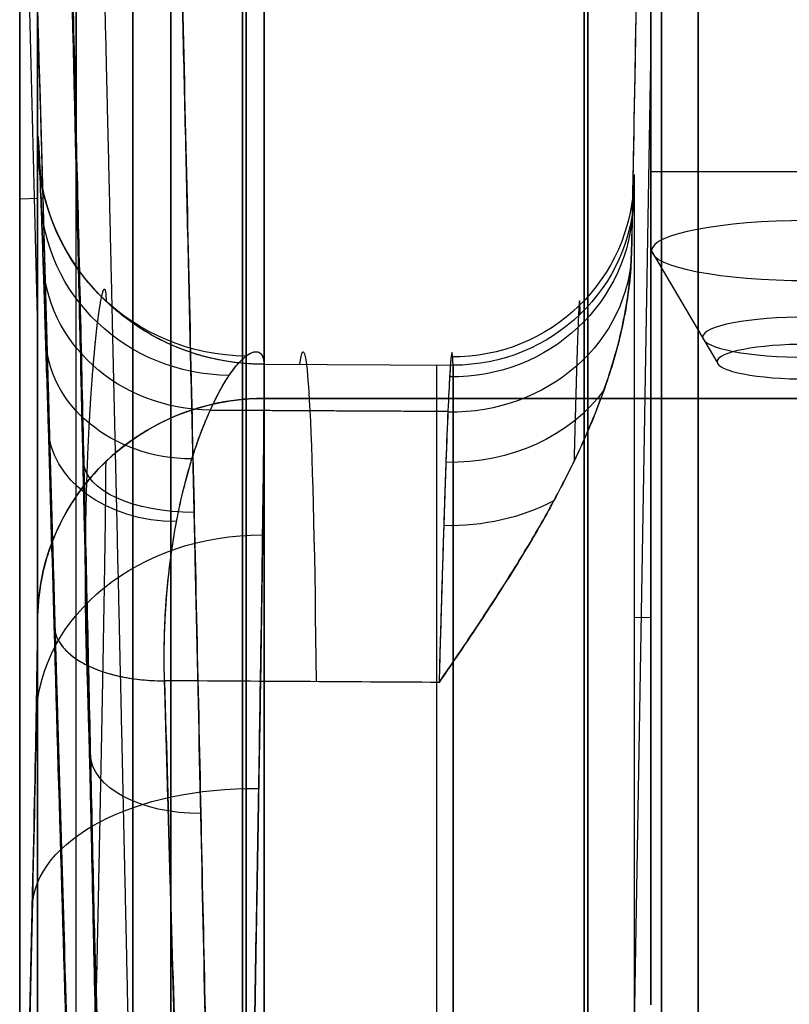
# Model space of a CAD drawing. Units: millimetres. Extents: x -349 to 349, y -47 to 1308.
# Drawn here: x -198 to -195, y 335 to 340 of the extents above; entities that cross this region are included whole.
import ezdxf

# ---------------------------------------------------------------- set-up
doc = ezdxf.new("R2010")
doc.units = ezdxf.units.MM
doc.header["$MEASUREMENT"] = 0
doc.layers.add('Predefinito', color=7, linetype='Continuous', true_color=0x000000)

# ---------------------------------------------------------------- blocks, each defined once
blk = doc.blocks.new('990')
at = {"layer": 'Predefinito'}
for p, q in [((196.9211, 12.7135, -145.6331), (196.9211, 20.715, -104.734)), ((196.9211, 20.715, -104.734), (196.9211, 12.7135, -145.6331)), ((197.9208, 11.7578, -145.4461), (197.9208, 19.7593, -104.547)), ((197.9208, 19.7593, -104.547), (197.9208, 11.7578, -145.4461)), ((195.2127, 17.5462, -105.3062), (195.2127, 10.0357, -143.6957)), ((195.2127, 10.0357, -143.6957), (195.2127, 17.5462, -105.3062)), ((198, 17.3271, -101.218), (198, 8.212, -147.8092)), ((198, 8.212, -147.8092), (198, 17.3271, -101.218)), ((197.9208, 13.0701, -107.2162), (198, 16.1536, -107.2162)), ((195.2863, 9.9106, -122.3876), (195.2127, 14.2044, -122.3876)), ((197.9208, 5.8181, -144.284), (197.9208, 13.8196, -103.385)), ((197.9208, 13.8196, -103.385), (197.9208, 5.8181, -144.284)), ((192.3754, 13.7142, -124.8934), (195.2127, 13.7142, -124.8934)), ((195.2863, 13.6313, -103.3693), (195.2863, 5.886, -142.9588)), ((195.2863, 13.6313, -103.3693), (195.2863, 5.886, -142.9588)), ((197.7472, 13.6016, -69.9832), (197.7443, 13.6017, -69.4046)), ((197.906, 13.5976, -101.5863), (197.8981, 13.5978, -100.015)), ((198, 13.5951, -120.2935), (197.9208, 13.5972, -104.5218)), ((194.9211, 12.8756, -142.2003), (195.2098, 13.3663, -142.2963)), ((196.9211, 12.8639, -103.198), (196.0862, 12.8599, -103.2184)), ((196.9211, 12.8639, -103.198), (196.0862, 12.8599, -103.2184)), ((196.0862, 12.8599, -103.2184), (196.0862, 5.1146, -142.8079)), ((196.0862, 5.1146, -142.8079), (196.0862, 12.8599, -103.2184)), ((196.0862, 12.8599, -103.2184), (196.0862, 5.1146, -142.8079)), ((196.1603, 12.8603, -103.2166), (196.1603, 4.8624, -144.0971)), ((196.9211, 4.8624, -144.0971), (196.9211, 12.8639, -103.198)), ((196.9211, 12.8639, -103.198), (196.9211, 4.8624, -144.0971)), ((176.6098, 12.7135, -145.6331), (196.9211, 12.7135, -145.6331)), ((196.9211, 12.7135, -145.6331), (176.6098, 12.7135, -145.6331)), ((195.2127, 11.7441, -134.9633), (195.2863, 11.7453, -113.0093))]:
    blk.add_line(p, q, dxfattribs=at)
at = {"layer": 'Predefinito', "extrusion": (1, 1.74713e-15, 1.20039e-16)}
blk.add_arc((20.5, -85, 197.3332), 16.2294, 183.93042, 3.93042, dxfattribs=at)
at = {"layer": 'Predefinito', "extrusion": (1, 0, 0)}
for centre, radius, start, end in [((20.5, -85, 197.5), 16.5255, 183.93042, 360), ((20.5, -85, 197.5), 16.5255, 3.93042, 180), ((20.5, -85, 197.75), 16.5255, 43.64011, 114.22074), ((20.5, -85, 197.75), 16.5255, 223.64011, 294.22074), ((20.5, -85, 195.4913), 15.4388, 185.99323, 270), ((20.5, -85, 195.4913), 15.4388, 90, 185.99323), ((20.5, -85, 195.5078), 16.082, 90, 270), ((20.5, -85, 197), 15.4651, 90, 270), ((20.5, -85, 197.0156), 16.1083, 183.93042, 270), ((20.5, -85, 197.0156), 16.1083, 90, 183.93042)]:
    blk.add_arc(centre, radius, start, end, dxfattribs=at)
at = {"layer": 'Predefinito', "extrusion": (1, -8.87413e-13, 4.45109e-13)}
blk.add_arc((20.5, -85, 197.5), 16.5255, 3.93042, 180, dxfattribs=at)
at = {"layer": 'Predefinito', "extrusion": (1, -1.05362e-15, 2.56068e-15)}
blk.add_arc((20.5, -85, 197.3332), 16.2294, 3.93042, 183.93042, dxfattribs=at)
at = {"layer": 'Predefinito', "extrusion": (1, -8.26193e-16, -1.02002e-15)}
blk.add_arc((20.5, -85, 195.1655), 15.3105, 185.99323, 5.99323, dxfattribs=at)
at = {"layer": 'Predefinito', "extrusion": (1, 3.06005e-15, -2.47858e-15)}
blk.add_arc((20.5, -85, 195.1655), 15.3105, 5.99323, 185.99323, dxfattribs=at)
at = {"layer": 'Predefinito', "extrusion": (1, -4.27735e-15, -2.71749e-14)}
blk.add_arc((20.5, -85, 195.0038), 15, 185.99323, 360, dxfattribs=at)
at = {"layer": 'Predefinito', "extrusion": (1, 6.1773e-15, 2.71755e-14)}
blk.add_arc((20.5, -85, 195.0038), 15, 5.99323, 180, dxfattribs=at)
at = {"layer": 'Predefinito', "extrusion": (1, -5.60885e-15, -2.21893e-15)}
blk.add_arc((20.5, -85, 197.0156), 16.1083, 183.93042, 270, dxfattribs=at)
at = {"layer": 'Predefinito', "extrusion": (1.12091e-09, 0.192001, 0.981395)}
blk.add_arc((-196.9211, -33.4387, -98.8081), 1, 90, 178.5, dxfattribs=at)
at = {"layer": 'Predefinito', "extrusion": (-0.007904, -0.113174, 0.993544)}
blk.add_arc((195.5512, 15.7377, -104.6368), 0.9219, 274.4159, 2.5391, dxfattribs=at)
at = {"layer": 'Predefinito', "extrusion": (0.005283, -0.114027, 0.993464)}
blk.add_arc((196.5128, -7.0958, -102.0654), 0.8, 178.3178, 267.8041, dxfattribs=at)
at = {"layer": 'Predefinito', "extrusion": (-1.06356e-12, 0.192001, 0.981395)}
blk.add_arc((-196.0862, -33.2387, -98.8288), 0.8, 1, 90, dxfattribs=at)
at = {"layer": 'Predefinito', "extrusion": (-9.73223e-13, 0.192001, 0.981395)}
blk.add_arc((-196.0862, -33.2387, -98.8288), 0.8, 1, 90, dxfattribs=at)
at = {"layer": 'Predefinito', "extrusion": (0.007776, -0.265283, 0.964139)}
blk.add_arc((196.4068, -19.4253, -100.0659), 0.8, 179.2669, 269.0065, dxfattribs=at)
at = {"layer": 'Predefinito', "extrusion": (-0.01159, -0.262197, 0.964945)}
blk.add_arc((196.2708, -5.1335, -103.9056), 0.8418, 273.1033, 1.0973, dxfattribs=at)
at = {"layer": 'Predefinito', "extrusion": (-5.72224e-15, 0.981395, -0.192001)}
blk.add_arc((-194.5211, -137.0825, 40.4387), 0.6887, 90, 270, dxfattribs=at)
at = {"layer": 'Predefinito', "extrusion": (5.06218e-15, 0.981395, -0.192001)}
blk.add_arc((-194.5211, -137.0825, 40.4387), 0.6887, 90, 270, dxfattribs=at)
at = {"layer": 'Predefinito', "extrusion": (0.010071, -0.409403, 0.912298)}
blk.add_arc((196.3681, -33.5912, -95.7233), 0.8, 179.5312, 269.5135, dxfattribs=at)
at = {"layer": 'Predefinito', "extrusion": (-0.015036, -0.406345, 0.913596)}
blk.add_arc((196.5185, -22.2603, -100.745), 0.75, 272.7973, 0.7082, dxfattribs=at)
at = {"layer": 'Predefinito', "extrusion": (0.999679, 0.004863, 0.024858)}
blk.add_arc((8.9616, -107.4866, 194.1966), 3, 348.9289, 59.0256, dxfattribs=at)
at = {"layer": 'Predefinito', "extrusion": (0, 0.981395, -0.192001)}
blk.add_arc((-194.5211, -137.0825, 40.0492), 0.4638, 90, 270, dxfattribs=at)
at = {"layer": 'Predefinito', "extrusion": (-0.018113, -0.540215, 0.841332)}
blk.add_arc((196.6811, -37.9047, -95.2645), 0.6582, 272.6602, 0.5328, dxfattribs=at)
at = {"layer": 'Predefinito', "extrusion": (7.58942e-16, 0.981395, -0.192001)}
blk.add_arc((-194.5211, -137.0825, 39.9387), 0.4, 90, 270, dxfattribs=at)
at = {"layer": 'Predefinito', "extrusion": (9.28422e-15, 0.981395, -0.192001)}
blk.add_arc((-194.5211, -137.0825, 39.9387), 0.4, 90, 270, dxfattribs=at)
at = {"layer": 'Predefinito', "extrusion": (0.012143, -0.544825, 0.838462)}
blk.add_arc((196.3481, -47.4878, -89.0805), 0.8, 210.0866, 269.8847, dxfattribs=at)
at = {"layer": 'Predefinito', "extrusion": (-7.88221e-16, 0.192001, 0.981395)}
blk.add_arc((-196.9211, -39.4387, -140.4825), 1, 181.5, 270, dxfattribs=at)
at = {"layer": 'Predefinito', "extrusion": (-0.020789, -0.66243, 0.748835)}
blk.add_arc((196.803, -52.369, -87.514), 0.5781, 272.5516, 0.4345, dxfattribs=at)
at = {"layer": 'Predefinito', "extrusion": (0.020278, 0.881404, 0.471927)}
blk.add_arc((-196.8789, -69.7069, -18.0544), 0.5, 92.0427, 179.6733, dxfattribs=at)
at = {"layer": 'Predefinito', "extrusion": (0.013914, -0.666422, 0.745445)}
blk.add_arc((196.3358, -60.2789, -80.391), 0.8, 233.05, 270.1912, dxfattribs=at)
at = {"layer": 'Predefinito', "extrusion": (-0.01013, 0.556707, 0.830647)}
blk.add_arc((-197.0998, -87.9827, -117.4344), 1, 180.5172, 269.134, dxfattribs=at)
at = {"layer": 'Predefinito', "extrusion": (0.024617, 0.857283, -0.514256)}
blk.add_arc((-196.9299, -76.4891, 66.1336), 0.5, 179.6642, 267.7197, dxfattribs=at)
at = {"layer": 'Predefinito', "extrusion": (0.018741, 0.836429, 0.547754)}
blk.add_arc((-196.8886, -67.7146, -25.7247), 0.5, 92.1207, 179.6417, dxfattribs=at)
at = {"layer": 'Predefinito', "extrusion": (-0.018681, 0.834616, 0.550515)}
blk.add_arc((-197.1289, -126.3474, -76.0949), 1, 180.345, 269.294, dxfattribs=at)
at = {"layer": 'Predefinito'}
for points, weights, degree in [([(197.5, 4.0134, -86.1327), (197.5, 6.0674, -116.0286), (197.5, 37.0255, -116.8843), (197.5, 37.0255, -85)], [0.999999538731, 0.355449655248, 0.334067174951, 0.935852097841], 3), ([(195.0038, 5.582, -86.5662), (195.0038, 8.2892, -112.3525), (195.0038, 35.5, -113.3673), (195.0038, 35.5, -85)], [1, 0.366496498208, 0.33498302659, 0.905459585145], 3), ([(195.0038, 35.418, -83.4338), (195.0038, 32.7108, -57.6475), (195.0038, 5.5, -56.6327), (195.0038, 5.5, -85)], [1, 0.366496498208, 0.33498302659, 0.905459585145], 3), ([(197.5753, 3.9745, -85), (197.5188, 3.9745, -73.7656), (197.7058, 12.6476, -66.625), (198, 23.6729, -68.782)], [1, 0.757073031259, 0.757073031259, 1], 3), ([(195.4913, 5.1456, -86.612), (195.4913, 4.2747, -78.3158), (195.4913, 9.2876, -69.5612), (195.4913, 20.5, -69.5612)], [0.999999749101, 0.649217062226, 0.483007208086, 0.501370186681], 3), ([(195.4913, 20.5, -100.4388), (195.4913, 11.0835, -100.4388), (195.4913, 5.8899, -93.7017), (195.4913, 5.1456, -86.612)], [0.501370186681, 0.517906250137, 0.684116112597, 0.999999774062], 3), ([(197.0156, 4.4296, -86.1041), (197.0156, 3.8486, -77.6481), (197.0156, 9.1372, -68.8917), (197.0156, 20.5, -68.8917)], [0.999999753401, 0.655229066652, 0.488758707502, 0.500588675952], 3), ([(198, 17.3271, -101.218), (197.7838, 9.2231, -99.6326), (197.6168, 3.9745, -93.2576), (197.5753, 3.9745, -85)], [1, 0.848007125988, 0.848007125988, 1], 3), ([(196.9211, 12.8639, -103.198), (197.8953, 12.8639, -103.198), (197.9208, 13.8196, -103.385)], [0.999999864745, 0.716302011052, 1], 2), ([(196.9211, 12.7135, -145.6331), (197.8953, 12.7135, -145.6331), (197.9208, 11.7578, -145.4461)], [0.999999864722, 0.716302011064, 1], 2), ([(197.1581, 12.6622, -101.3964), (196.8085, 12.6603, -101.4052), (196.4589, 12.6586, -101.4136), (196.1093, 12.6568, -101.4218)], [0.909355085554, 0.909334042699, 0.90931383132, 0.909294447074], 3), ([(197.8476, 11.7112, -99.607), (197.8433, 11.4626, -100.0215), (197.3603, 11.4666, -100.0379)], [0.999999866011, 0.719003647532, 0.999999997977], 2)]:
    blk.add_rational_spline(points, weights, degree=degree, dxfattribs=at)
for points, knots in [([(197.0808, 2.9918, -86.2029), (197.0781, 2.9634, -85.7901), (197.0756, 2.9485, -85.3617), (197.0714, 2.9526, -84.4736), (197.0696, 2.9715, -84.0139), (197.067, 3.0507, -83.0644), (197.0661, 3.1111, -82.5746), (197.0654, 3.2815, -81.5676), (197.0656, 3.3916, -81.0504), (197.0674, 3.6705, -79.9936), (197.069, 3.8394, -79.4539), (197.0738, 4.2448, -78.3591), (197.077, 4.4815, -77.8041), (197.0853, 5.0309, -76.6889), (197.0904, 5.3437, -76.1288), (197.1026, 6.0524, -75.0166), (197.1098, 6.4484, -74.4645), (197.1223, 7.1078, -73.6546), (197.1268, 7.3384, -73.3877), (197.1363, 7.8217, -72.8622), (197.1414, 8.0743, -72.6037), (197.1521, 8.6014, -72.0973), (197.1577, 8.8758, -71.8495), (197.1696, 9.4461, -71.367), (197.1758, 9.742, -71.1323), (197.1889, 10.3543, -70.6786), (197.1958, 10.6708, -70.4596), (197.21, 11.3233, -70.0397), (197.2174, 11.6593, -69.8387), (197.2328, 12.3493, -69.4573), (197.2408, 12.7034, -69.2768), (197.2572, 13.4277, -68.9384), (197.2657, 13.7979, -68.7806), (197.2831, 14.5524, -68.4894), (197.2921, 14.9367, -68.3562), (197.3104, 15.7168, -68.1159), (197.3198, 16.1126, -68.0089), (197.3389, 16.913, -67.8226), (197.3486, 17.3176, -67.7433), (197.3683, 18.1327, -67.6132), (197.3783, 18.5432, -67.5625), (197.3986, 19.3671, -67.4901), (197.4088, 19.7804, -67.4685), (197.4294, 20.6067, -67.4546), (197.4397, 21.0198, -67.4623), (197.4605, 21.8425, -67.5066), (197.4709, 22.2522, -67.5431), (197.4917, 23.0653, -67.6445), (197.5021, 23.4687, -67.7093), (197.5125, 23.8675, -67.7876)], [0, 0, 0, 0, 0.0625, 0.0625, 0.125, 0.125, 0.1875, 0.1875, 0.25, 0.25, 0.3125, 0.3125, 0.375, 0.375, 0.4375, 0.4375, 0.5, 0.5, 0.53125, 0.53125, 0.5625, 0.5625, 0.59375, 0.59375, 0.625, 0.625, 0.65625, 0.65625, 0.6875, 0.6875, 0.71875, 0.71875, 0.75, 0.75, 0.78125, 0.78125, 0.8125, 0.8125, 0.84375, 0.84375, 0.875, 0.875, 0.90625, 0.90625, 0.9375, 0.9375, 0.96875, 0.96875, 1, 1, 1, 1]), ([(197.5125, 23.8674, -67.7876), (197.4955, 23.2125, -67.6593), (197.4783, 22.5418, -67.5672), (197.457, 21.7026, -67.5005), (197.4527, 21.5347, -67.4896), (197.4443, 21.1993, -67.4727), (197.44, 21.0318, -67.4667), (197.4275, 20.53, -67.4559), (197.4191, 20.1961, -67.4583), (197.4026, 19.5297, -67.482), (197.3944, 19.1972, -67.5034), (197.3781, 18.5335, -67.5652), (197.37, 18.2024, -67.6056), (197.354, 17.5414, -67.7053), (197.346, 17.2116, -67.7648), (197.3342, 16.7179, -67.8685), (197.3303, 16.5534, -67.9055), (197.3225, 16.2254, -67.9844), (197.3186, 16.0621, -68.0262), (197.3071, 15.5746, -68.1584), (197.2995, 15.2529, -68.2556), (197.2847, 14.6184, -68.4674), (197.2774, 14.3049, -68.582), (197.256, 13.3759, -68.9523), (197.2423, 12.7717, -69.2341), (197.2225, 11.888, -69.7093), (197.2161, 11.5971, -69.8765), (197.2034, 11.0234, -70.2289), (197.1973, 10.74, -70.4144), (197.1854, 10.1879, -70.799), (197.1796, 9.9185, -70.9985), (197.1685, 9.3927, -71.4115), (197.1631, 9.1362, -71.625), (197.1476, 8.3862, -72.2865), (197.1381, 7.912, -72.7555), (197.1249, 7.2397, -73.5012), (197.1207, 7.0217, -73.7573), (197.1147, 6.7053, -74.1516), (197.1128, 6.6016, -74.2846), (197.109, 6.3982, -74.5536), (197.1072, 6.2985, -74.6895), (197.1019, 6.006, -75.1002), (197.0986, 5.8197, -75.3787), (197.0925, 5.4639, -75.9445), (197.0896, 5.2944, -76.2319), (197.0818, 4.8111, -77.1074), (197.0776, 4.5226, -77.7089), (197.0734, 4.2043, -78.4832), (197.0726, 4.1427, -78.6392), (197.0712, 4.0238, -78.9539), (197.0705, 3.9665, -79.1124), (197.0693, 3.8564, -79.4312), (197.0688, 3.8036, -79.5915), (197.0679, 3.7027, -79.9132), (197.0674, 3.6547, -80.0745), (197.0664, 3.5179, -80.5594), (197.0659, 3.4363, -80.8842), (197.0655, 3.292, -81.5365), (197.0656, 3.2293, -81.8641), (197.0664, 3.0693, -82.8512), (197.0679, 3.0002, -83.515), (197.071, 2.9614, -84.3518), (197.0717, 2.956, -84.5195), (197.0732, 2.9501, -84.8559), (197.074, 2.9496, -85.0245), (197.0766, 2.9553, -85.5306), (197.0786, 2.9687, -85.8681), (197.0808, 2.9918, -86.2029)], [-1, -1, -1, -1, -0.9375, -0.9375, -0.921875, -0.921875, -0.90625, -0.90625, -0.875, -0.875, -0.84375, -0.84375, -0.8125, -0.8125, -0.78125, -0.78125, -0.765625, -0.765625, -0.75, -0.75, -0.71875, -0.71875, -0.6875, -0.6875, -0.625, -0.625, -0.59375, -0.59375, -0.5625, -0.5625, -0.53125, -0.53125, -0.5, -0.5, -0.4375, -0.4375, -0.40625, -0.40625, -0.390625, -0.390625, -0.375, -0.375, -0.34375, -0.34375, -0.3125, -0.3125, -0.25, -0.25, -0.234375, -0.234375, -0.21875, -0.21875, -0.203125, -0.203125, -0.1875, -0.1875, -0.15625, -0.15625, -0.125, -0.125, -0.0625, -0.0625, -0.046875, -0.046875, -0.03125, -0.03125, 0, 0, 0, 0]), ([(198, 23.7715, -68.2781), (197.9738, 22.7894, -68.0845), (197.9478, 21.7979, -67.9783), (197.9187, 20.6716, -67.9571), (197.9156, 20.5492, -67.9561), (197.9092, 20.3019, -67.9568), (197.8997, 19.9312, -67.9619), (197.8777, 19.0681, -68.002), (197.8592, 18.3314, -68.0847), (197.8409, 17.5968, -68.1996), (197.8348, 17.3501, -68.2437), (197.8228, 16.8625, -68.3421), (197.8049, 16.1349, -68.5055), (197.7876, 15.4189, -68.7166), (197.7706, 14.7107, -68.9596), (197.7651, 14.4803, -69.0443), (197.7542, 14.0204, -69.2247), (197.738, 13.3369, -69.5103), (197.7226, 12.6729, -69.8402), (197.7077, 12.0219, -70.1997), (197.7028, 11.8053, -70.3255), (197.6932, 11.3808, -70.5848), (197.6791, 10.753, -70.9874), (197.6659, 10.1526, -71.4308), (197.6533, 9.5703, -71.9016), (197.6492, 9.3827, -72.0601), (197.6414, 9.0122, -72.3872), (197.6299, 8.4676, -72.8896), (197.6195, 7.9565, -73.427), (197.6097, 7.4678, -73.9878), (197.6066, 7.3074, -74.1801), (197.6006, 6.9973, -74.569), (197.5919, 6.5454, -75.1621), (197.5845, 6.133, -75.7842), (197.5778, 5.7471, -76.4257), (197.5757, 5.625, -76.6391), (197.5718, 5.3887, -77.0735), (197.5664, 5.0489, -77.7322), (197.5622, 4.7526, -78.4124), (197.5588, 4.4852, -79.1069), (197.5578, 4.4005, -79.3423), (197.5561, 4.2423, -79.8137), (197.554, 4.0208, -80.5254), (197.5532, 3.8464, -81.2509), (197.5532, 3.7034, -81.9855), (197.5533, 3.6617, -82.2281), (197.5539, 3.5884, -82.7173), (197.5552, 3.4945, -83.453), (197.5578, 3.449, -84.1939), (197.5623, 3.4312, -85.1865), (197.5651, 3.4439, -85.6852), (197.5719, 3.513, -86.676), (197.5758, 3.5693, -87.17), (197.5825, 3.6864, -87.9088), (197.5849, 3.7303, -88.1514), (197.5899, 3.829, -88.6365), (197.5977, 3.9927, -89.3602), (197.6067, 4.2037, -90.0723), (197.6197, 4.527, -91.0115), (197.6268, 4.7094, -91.4748), (197.6417, 5.1133, -92.3814), (197.6496, 5.3351, -92.8259), (197.6664, 5.8186, -93.6974), (197.6752, 6.0766, -94.1182), (197.6935, 6.6305, -94.9386), (197.7031, 6.9253, -95.3368), (197.7331, 7.864, -96.4952), (197.7544, 8.5538, -97.2089), (197.7996, 10.0576, -98.5146), (197.8231, 10.8583, -99.0953), (197.8476, 11.7112, -99.607)], [-1, -1, -1, -1, -0.9375, -0.9375, -0.929687, -0.929687, -0.921875, -0.90625, -0.875, -0.875, -0.859375, -0.859375, -0.84375, -0.8125, -0.8125, -0.796875, -0.796875, -0.78125, -0.75, -0.75, -0.734375, -0.734375, -0.71875, -0.6875, -0.6875, -0.671875, -0.671875, -0.65625, -0.625, -0.625, -0.609375, -0.609375, -0.59375, -0.5625, -0.5625, -0.546875, -0.546875, -0.53125, -0.5, -0.5, -0.484375, -0.484375, -0.46875, -0.4375, -0.4375, -0.421875, -0.421875, -0.40625, -0.375, -0.375, -0.34375, -0.34375, -0.3125, -0.3125, -0.296875, -0.296875, -0.28125, -0.25, -0.25, -0.21875, -0.21875, -0.1875, -0.1875, -0.15625, -0.15625, -0.125, -0.125, -0.0625, -0.0625, 0, 0, 0, 0]), ([(197.8476, 11.7112, -99.607), (197.8352, 11.2818, -99.3494), (197.8232, 10.8668, -99.0749), (197.7997, 10.0651, -98.493), (197.7882, 9.6785, -98.1854), (197.7658, 8.9329, -97.5381), (197.7548, 8.574, -97.1982), (197.7389, 8.0569, -96.6637), (197.7336, 7.8878, -96.481), (197.7232, 7.5571, -96.1077), (197.7181, 7.3955, -95.917), (197.7031, 6.9237, -95.3347), (197.6935, 6.628, -94.9352), (197.6797, 6.2128, -94.3198), (197.6752, 6.0791, -94.1119), (197.6665, 5.821, -93.6909), (197.6622, 5.6966, -93.4776), (197.6497, 5.3373, -92.8299), (197.6418, 5.1161, -92.3874), (197.6306, 4.8128, -91.7072), (197.6269, 4.7163, -91.4772), (197.6199, 4.5332, -91.0125), (197.6165, 4.4466, -90.7778), (197.6099, 4.2841, -90.3058), (197.6068, 4.208, -90.068), (197.6008, 4.0666, -89.5904), (197.5979, 4.0014, -89.3506), (197.5896, 3.822, -88.6299), (197.5847, 3.7237, -88.1454), (197.5758, 3.5693, -87.1685), (197.5719, 3.513, -86.6761), (197.5668, 3.4611, -85.9313), (197.5653, 3.4494, -85.6838), (197.5624, 3.4366, -85.1879), (197.5612, 3.4356, -84.9396), (197.5555, 3.458, -83.6936), (197.5532, 3.5622, -82.7109), (197.5532, 3.8455, -81.2554), (197.5537, 3.961, -80.7735), (197.5554, 4.1671, -80.0555), (197.5561, 4.2413, -79.8168), (197.5578, 4.4002, -79.3429), (197.5588, 4.4849, -79.1077), (197.5622, 4.7533, -78.4104), (197.565, 4.9513, -77.9563), (197.5717, 5.3857, -77.0677), (197.5756, 5.6219, -76.6336), (197.5844, 6.1324, -75.7854), (197.5894, 6.4066, -75.3713), (197.5977, 6.8473, -74.7658), (197.6006, 6.9991, -74.5667), (197.6066, 7.3108, -74.1759), (197.6098, 7.4708, -73.9842), (197.6196, 7.9611, -73.422), (197.6265, 8.302, -73.0638), (197.6414, 9.0137, -72.3786), (197.6492, 9.3841, -72.0518), (197.6659, 10.1542, -71.4298), (197.6747, 10.5537, -71.1345), (197.6886, 11.1758, -70.7162), (197.6933, 11.3868, -70.581), (197.7029, 11.8125, -70.3213), (197.7078, 12.0276, -70.1965), (197.7228, 12.6792, -69.8369), (197.7331, 13.1221, -69.6171), (197.749, 13.7993, -69.317), (197.7543, 14.0272, -69.222), (197.7652, 14.4872, -69.0417), (197.7708, 14.7194, -68.9565), (197.782, 15.1879, -68.796), (197.7877, 15.4245, -68.7206), (197.7993, 15.9021, -68.5799), (197.8051, 16.1431, -68.5146), (197.8229, 16.8707, -68.3346), (197.835, 17.3598, -68.2365), (197.8716, 18.8285, -68.0074), (197.8966, 19.8137, -67.9404), (197.9286, 21.053, -67.9644), (197.935, 21.3013, -67.9746), (197.9479, 21.7987, -68.0059), (197.9544, 22.0476, -68.0271), (197.9675, 22.5441, -68.0804), (197.974, 22.7918, -68.1126), (197.987, 23.2842, -68.1875), (197.9935, 23.5289, -68.2303), (198, 23.7715, -68.2781)], [0, 0, 0, 0, 0.03124, 0.03124, 0.06248, 0.06248, 0.09372, 0.09372, 0.10934, 0.10934, 0.12496, 0.12496, 0.1562, 0.1562, 0.171821, 0.171821, 0.187441, 0.187441, 0.218681, 0.218681, 0.234301, 0.234301, 0.249921, 0.249921, 0.265557, 0.265557, 0.281193, 0.281193, 0.312466, 0.312466, 0.343738, 0.343738, 0.359374, 0.359374, 0.37501, 0.37501, 0.437491, 0.437491, 0.468731, 0.468731, 0.484352, 0.484352, 0.499972, 0.499972, 0.531241, 0.531241, 0.56251, 0.56251, 0.593779, 0.593779, 0.609414, 0.609414, 0.625048, 0.625048, 0.656294, 0.656294, 0.68754, 0.68754, 0.718786, 0.718786, 0.734409, 0.734409, 0.750032, 0.750032, 0.781278, 0.781278, 0.796901, 0.796901, 0.812524, 0.812524, 0.828147, 0.828147, 0.84377, 0.84377, 0.875016, 0.875016, 0.937508, 0.937508, 0.953131, 0.953131, 0.968754, 0.968754, 0.984377, 0.984377, 1, 1, 1, 1]), ([(197.5753, 3.9745, -85), (197.5689, 3.9745, -83.7191), (197.5664, 4.1234, -82.4595), (197.5687, 4.6956, -80.0068), (197.5738, 5.1244, -78.8155), (197.5909, 6.231, -76.5707), (197.603, 6.9089, -75.517), (197.626, 8.0839, -74.0772), (197.6344, 8.4973, -73.6244), (197.648, 9.1548, -72.9803), (197.6528, 9.3802, -72.7715), (197.6626, 9.8429, -72.3662), (197.6677, 10.0806, -72.1695), (197.6834, 10.8018, -71.6057), (197.6945, 11.2989, -71.2597), (197.7176, 12.3231, -70.6267), (197.7297, 12.8503, -70.3395), (197.7548, 13.9284, -69.8256), (197.7678, 14.4787, -69.5992), (197.7946, 15.5958, -69.2079), (197.8083, 16.1628, -69.043), (197.8364, 17.3077, -68.7751), (197.8507, 17.8853, -68.6722), (197.8798, 19.0451, -68.5283), (197.8946, 19.6274, -68.4873), (197.9244, 20.7911, -68.4668), (197.9394, 21.3725, -68.4873), (197.9696, 22.5288, -68.5892), (197.9848, 23.1038, -68.6706), (198, 23.6729, -68.782)], [2.948392, 2.948392, 2.948392, 2.948392, 3.168848, 3.168848, 3.393766, 3.393766, 3.618544, 3.618544, 3.728863, 3.728863, 3.784022, 3.784022, 3.839182, 3.839182, 3.948368, 3.948368, 4.057555, 4.057555, 4.16671, 4.16671, 4.275865, 4.275865, 4.385, 4.385, 4.494135, 4.494135, 4.603262, 4.603262, 4.712389, 4.712389, 4.712389, 4.712389]), ([(198, 17.3271, -101.218), (197.976, 16.4287, -101.0423), (197.9521, 15.5451, -100.7918), (197.9047, 13.8277, -100.1464), (197.8813, 12.9941, -99.7515), (197.8356, 11.3975, -98.8235), (197.8133, 10.6351, -98.2908), (197.7705, 9.2022, -97.0964), (197.7499, 8.5326, -96.4353), (197.7209, 7.6135, -95.3564), (197.7115, 7.3215, -94.9823), (197.6934, 6.7692, -94.2077), (197.6847, 6.5087, -93.8072), (197.6681, 6.0217, -92.9813), (197.6601, 5.7952, -92.556), (197.645, 5.3792, -91.6847), (197.6379, 5.1896, -91.2385), (197.6246, 4.8488, -90.3262), (197.6183, 4.6978, -89.8603), (197.6069, 4.4379, -88.9167), (197.6017, 4.3287, -88.4384), (197.5876, 4.0649, -86.987), (197.5803, 3.9745, -85.9982), (197.5753, 3.9745, -85)], [1.570796, 1.570796, 1.570796, 1.570796, 1.742872, 1.742872, 1.914946, 1.914946, 2.087015, 2.087015, 2.259099, 2.259099, 2.34515, 2.34515, 2.431201, 2.431201, 2.517261, 2.517261, 2.603321, 2.603321, 2.689543, 2.689543, 2.775765, 2.775765, 2.948392, 2.948392, 2.948392, 2.948392]), ([(195.26, 15.4616, -101.8542), (195.2664, 15.1113, -101.7493), (195.2728, 14.7608, -101.6325), (195.2856, 14.062, -101.3744), (195.292, 13.7136, -101.2331), (195.2985, 13.3675, -101.0794)], [0, 0, 0, 0, 0.001116553, 0.001116553, 0.002233105, 0.002233105, 0.002233105, 0.002233105]), ([(197.8476, 11.7112, -99.607), (197.8564, 12.0198, -99.7921), (197.8649, 12.311, -99.994), (197.8774, 12.7258, -100.3608), (197.8815, 12.859, -100.493), (197.8893, 13.1071, -100.775), (197.8931, 13.223, -100.9257), (197.9001, 13.4334, -101.2504), (197.9034, 13.5278, -101.4252), (197.9093, 13.6848, -101.7872), (197.9118, 13.748, -101.9757), (197.9183, 13.8833, -102.5621), (197.9208, 13.8982, -102.983), (197.9208, 13.8196, -103.385)], [0, 0, 0, 0, 0.25, 0.25, 0.375, 0.375, 0.5, 0.5, 0.625, 0.625, 0.75, 0.75, 1, 1, 1, 1]), ([(197.9208, 13.8196, -103.385), (197.9208, 13.8982, -102.983), (197.9183, 13.8833, -102.5621), (197.9118, 13.748, -101.9757), (197.9093, 13.6848, -101.7872), (197.9034, 13.5278, -101.4252), (197.9001, 13.4334, -101.2504), (197.8931, 13.223, -100.9257), (197.8893, 13.1071, -100.775), (197.8815, 12.859, -100.493), (197.8774, 12.7258, -100.3608), (197.8649, 12.311, -99.994), (197.8564, 12.0198, -99.7921), (197.8476, 11.7112, -99.607)], [-1, -1, -1, -1, -0.75, -0.75, -0.625, -0.625, -0.5, -0.5, -0.375, -0.375, -0.25, -0.25, 0, 0, 0, 0]), ([(195.2985, 13.3675, -101.0794), (195.2945, 13.5291, -101.4388), (195.2915, 13.6326, -101.8164), (195.2873, 13.7221, -102.5962), (195.2863, 13.7067, -102.9838), (195.2863, 13.6313, -103.3693)], [0, 0, 0, 0, 0.5, 0.5, 1, 1, 1, 1]), ([(195.2985, 13.3675, -101.0794), (195.2965, 13.4477, -101.2577), (195.2948, 13.5137, -101.4406), (195.2925, 13.5912, -101.7219), (195.2918, 13.6136, -101.8171), (195.2905, 13.6509, -102.0095), (195.2899, 13.6659, -102.1066), (195.2873, 13.722, -102.5939), (195.2863, 13.707, -102.9825), (195.2863, 13.6313, -103.3693)], [0, 0, 0, 0, 0.25, 0.25, 0.375, 0.375, 0.5, 0.5, 1, 1, 1, 1]), ([(195.2985, 13.3675, -101.0794), (195.3001, 13.2806, -101.0408), (195.3093, 13.1932, -101.001), (195.3395, 13.0218, -100.9209), (195.3605, 12.9369, -100.8802), (195.4119, 12.7694, -100.7981), (195.4421, 12.687, -100.7568), (195.5097, 12.5244, -100.6735), (195.5472, 12.4444, -100.6316), (195.6273, 12.2865, -100.5472), (195.6696, 12.2086, -100.5047), (195.7586, 12.0548, -100.4193), (195.8052, 11.9789, -100.3763), (195.9005, 11.8285, -100.2896), (195.949, 11.7539, -100.2458), (196.0231, 11.643, -100.1794), (196.048, 11.6061, -100.1572), (196.098, 11.5327, -100.1126), (196.1232, 11.4961, -100.0901), (196.1482, 11.4594, -100.0675)], [0, 0, 0, 0, 0.124557, 0.124557, 0.249598, 0.249598, 0.374741, 0.374741, 0.499777, 0.499777, 0.62483, 0.62483, 0.749903, 0.749903, 0.874956, 0.874956, 0.937478, 0.937478, 1, 1, 1, 1]), ([(196.1482, 11.4594, -100.0675), (196.1256, 11.4926, -100.088), (196.1026, 11.526, -100.1085), (196.0566, 11.5934, -100.1496), (196.0335, 11.6275, -100.1702), (195.9644, 11.7307, -100.2322), (195.9183, 11.8009, -100.2737), (195.8267, 11.9444, -100.3568), (195.7812, 12.0176, -100.3983), (195.7148, 12.1302, -100.4611), (195.693, 12.1682, -100.4821), (195.6503, 12.2451, -100.5243), (195.6293, 12.284, -100.5456), (195.5884, 12.3627, -100.5881), (195.5683, 12.4026, -100.6093), (195.5294, 12.4838, -100.652), (195.5105, 12.5249, -100.6734), (195.4563, 12.6503, -100.7381), (195.4235, 12.736, -100.7815), (195.3811, 12.8686, -100.8468), (195.3681, 12.9134, -100.8686), (195.3451, 13.0038, -100.912), (195.335, 13.0494, -100.9336), (195.3099, 13.1867, -100.9979), (195.3001, 13.2781, -101.0397), (195.2985, 13.3675, -101.0794)], [-1, -1, -1, -1, -0.937491, -0.937491, -0.874982, -0.874982, -0.749959, -0.749959, -0.62495, -0.62495, -0.562441, -0.562441, -0.499933, -0.499933, -0.437523, -0.437523, -0.375113, -0.375113, -0.250079, -0.250079, -0.187651, -0.187651, -0.125224, -0.125224, 0, 0, 0, 0]), ([(196.0862, 12.8599, -103.2184), (196.0871, 12.8896, -103.0667), (196.0885, 12.9074, -102.9148), (196.0916, 12.9197, -102.6103), (196.0934, 12.9141, -102.4578), (196.0973, 12.8796, -102.1522), (196.0994, 12.8505, -102.0004), (196.104, 12.7704, -101.706), (196.1065, 12.7193, -101.5624), (196.112, 12.595, -101.2824), (196.1149, 12.5212, -101.1457), (196.1209, 12.3558, -100.8886), (196.124, 12.264, -100.7672), (196.1305, 12.0617, -100.5383), (196.1339, 11.9507, -100.431), (196.1411, 11.7145, -100.2345), (196.1447, 11.5892, -100.1455), (196.1482, 11.4594, -100.0675)], [0, 0, 0, 0, 0.125, 0.125, 0.25, 0.25, 0.375, 0.375, 0.5, 0.5, 0.625, 0.625, 0.75, 0.75, 0.875, 0.875, 1, 1, 1, 1]), ([(196.0862, 12.8599, -103.2184), (196.0871, 12.8875, -103.0774), (196.0884, 12.9056, -102.9311), (196.0914, 12.9195, -102.6322), (196.0931, 12.9154, -102.4795), (196.097, 12.883, -102.1729), (196.0991, 12.8547, -102.019), (196.1039, 12.7737, -101.7156), (196.1065, 12.721, -101.5661), (196.1121, 12.5927, -101.2774), (196.1151, 12.517, -101.1381), (196.1212, 12.3461, -100.8747), (196.1244, 12.2508, -100.7506), (196.131, 12.0449, -100.5212), (196.1344, 11.9344, -100.4159), (196.1414, 11.7032, -100.226), (196.1449, 11.5826, -100.1414), (196.1482, 11.4594, -100.0675)], [0, 0, 0, 0, 0.125, 0.125, 0.25, 0.25, 0.375, 0.375, 0.5, 0.5, 0.625, 0.625, 0.75, 0.75, 0.875, 0.875, 1, 1, 1, 1]), ([(197.3603, 11.4666, -100.0379), (197.3642, 11.5909, -100.1125), (197.3609, 11.7123, -100.1978), (197.3431, 11.9448, -100.3898), (197.3286, 12.0555, -100.4962), (197.3001, 12.2096, -100.6694), (197.2895, 12.2589, -100.7295), (197.2666, 12.3532, -100.8537), (197.2542, 12.3981, -100.9179), (197.2282, 12.4827, -101.0496), (197.2144, 12.5225, -101.1173), (197.1864, 12.5968, -101.2557), (197.1721, 12.6313, -101.3264), (197.1433, 12.6947, -101.4703), (197.129, 12.7236, -101.5435), (197.1076, 12.7626, -101.6547), (197.1005, 12.7748, -101.692), (197.0864, 12.7978, -101.767), (197.0793, 12.8086, -101.8047), (197.0587, 12.8387, -101.9181), (197.0453, 12.8558, -101.9943), (197.0198, 12.8839, -102.1473), (197.0077, 12.895, -102.224), (196.9744, 12.9194, -102.4543), (196.9563, 12.9236, -102.6074), (196.9302, 12.9098, -102.9084), (196.9223, 12.8917, -103.0557), (196.9211, 12.8639, -103.198)], [0, 0, 0, 0, 0.125098, 0.125098, 0.250085, 0.250085, 0.312498, 0.312498, 0.374912, 0.374912, 0.437405, 0.437405, 0.499897, 0.499897, 0.562408, 0.562408, 0.593664, 0.593664, 0.624919, 0.624919, 0.687398, 0.687398, 0.749876, 0.749876, 0.874933, 0.874933, 1, 1, 1, 1]), ([(197.3603, 11.4666, -100.0379), (197.3624, 11.5329, -100.0777), (197.3624, 11.5972, -100.1198), (197.3591, 11.7221, -100.2084), (197.3558, 11.7825, -100.2551), (197.3464, 11.8996, -100.3528), (197.3403, 11.9563, -100.404), (197.3257, 12.0657, -100.5107), (197.3171, 12.1185, -100.5664), (197.2882, 12.271, -100.7399), (197.265, 12.364, -100.8639), (197.2267, 12.4871, -101.0571), (197.2133, 12.5257, -101.1229), (197.186, 12.5977, -101.2575), (197.1722, 12.6312, -101.3262), (197.1441, 12.6931, -101.4666), (197.13, 12.7215, -101.5383), (197.109, 12.76, -101.6473), (197.102, 12.7721, -101.6839), (197.0882, 12.795, -101.7573), (197.0813, 12.8056, -101.7941), (197.0678, 12.8255, -101.8679), (197.0612, 12.8348, -101.905), (197.0481, 12.8518, -101.9793), (197.0417, 12.8596, -102.0166), (197.0228, 12.8809, -102.1288), (197.0107, 12.8923, -102.2042), (196.9773, 12.918, -102.4319), (196.9585, 12.9235, -102.5861), (196.938, 12.9142, -102.817), (196.9324, 12.9082, -102.8938), (196.9243, 12.8904, -103.0467), (196.9218, 12.8786, -103.1228), (196.9211, 12.8639, -103.198)], [0, 0, 0, 0, 0.0625, 0.0625, 0.125, 0.125, 0.187501, 0.187501, 0.250001, 0.250001, 0.375001, 0.375001, 0.437501, 0.437501, 0.500001, 0.500001, 0.562501, 0.562501, 0.593751, 0.593751, 0.625001, 0.625001, 0.656251, 0.656251, 0.687501, 0.687501, 0.750001, 0.750001, 0.875, 0.875, 0.9375, 0.9375, 1, 1, 1, 1]), ([(196.9997, 8.0199, -148.7906), (196.9897, 8.516, -148.8876), (196.9798, 9.0304, -148.8896), (196.9609, 10.0476, -148.6983), (196.952, 10.5482, -148.4958), (196.9372, 11.4325, -147.9125), (196.9312, 11.8158, -147.532), (196.9232, 12.4056, -146.652), (196.9211, 12.6118, -146.153), (196.9211, 12.7135, -145.6331)], [-1, -1, -1, -1, -0.75869, -0.75869, -0.505793, -0.505793, -0.252897, -0.252897, 0, 0, 0, 0]), ([(196.9211, 12.7135, -145.6331), (196.9211, 12.6115, -146.1546), (196.9232, 12.4077, -146.645), (196.931, 11.8315, -147.5124), (196.9368, 11.4585, -147.8899), (196.946, 10.9095, -148.2586), (196.9479, 10.7972, -148.3263), (196.9519, 10.5667, -148.4502), (196.9539, 10.4484, -148.5065), (196.9603, 10.0862, -148.6576), (196.9649, 9.8349, -148.7345), (196.972, 9.4503, -148.812), (196.9744, 9.3209, -148.8316), (196.9793, 9.0608, -148.8579), (196.9818, 8.9301, -148.8647), (196.9894, 8.5379, -148.8658), (196.9945, 8.2765, -148.8408), (196.9997, 8.0199, -148.7907)], [0, 0, 0, 0, 0.251628, 0.251628, 0.503264, 0.503264, 0.565357, 0.565357, 0.627449, 0.627449, 0.751636, 0.751636, 0.813727, 0.813727, 0.875818, 0.875818, 1, 1, 1, 1]), ([(197.9208, 11.7578, -145.4461), (197.9208, 11.682, -145.8337), (197.9228, 11.5287, -146.2059), (197.9308, 11.0906, -146.863), (197.9367, 10.8059, -147.1475), (197.9514, 10.1487, -147.5855), (197.9601, 9.7764, -147.7387), (197.9793, 9.0014, -147.8902), (197.9897, 8.5989, -147.8883), (198, 8.212, -147.8092)], [-1, -1, -1, -1, -0.75, -0.75, -0.5, -0.5, -0.25, -0.25, 0, 0, 0, 0]), ([(198, 8.212, -147.8092), (197.9898, 8.5919, -147.8869), (197.9797, 8.9869, -147.8901), (197.9606, 9.7584, -147.745), (197.9517, 10.1339, -147.5931), (197.9369, 10.7971, -147.1557), (197.9309, 11.0845, -146.8703), (197.9228, 11.5269, -146.2103), (197.9208, 11.6815, -145.836), (197.9208, 11.7578, -145.4461)], [0, 0, 0, 0, 0.245501, 0.245501, 0.497001, 0.497001, 0.7485, 0.7485, 1, 1, 1, 1]), ([(197.3603, 11.4666, -100.0379), (197.3519, 11.1676, -99.8585), (197.3436, 10.8723, -99.6693), (197.3271, 10.2911, -99.2714), (197.319, 10.0052, -99.0628), (197.3028, 9.4446, -98.627), (197.2949, 9.1699, -98.3998), (197.2791, 8.6335, -97.9277), (197.2714, 8.3718, -97.6829), (197.2562, 7.8631, -97.1767), (197.2488, 7.6162, -96.9153), (197.2342, 7.1384, -96.3776), (197.2271, 6.9076, -96.1012), (197.2132, 6.4636, -95.5347), (197.2065, 6.2504, -95.2447), (197.1934, 5.8426, -94.6528), (197.187, 5.648, -94.3509), (197.1748, 5.2785, -93.7371), (197.1689, 5.1035, -93.4252), (197.1576, 4.7739, -92.7932), (197.1522, 4.6192, -92.4731), (197.1418, 4.3305, -91.8267), (197.1368, 4.1965, -91.5004), (197.1275, 3.9495, -90.8436), (197.123, 3.8364, -90.513), (197.1146, 3.6312, -89.8496), (197.1107, 3.539, -89.5167), (197.1034, 3.3753, -88.8505), (197.0999, 3.3037, -88.5172), (197.0936, 3.1808, -87.8518), (197.0907, 3.1294, -87.5198), (197.0854, 3.0462, -86.8588), (197.083, 3.0143, -86.5297), (197.0808, 2.9918, -86.2029)], [0, 0, 0, 0, 0.062493, 0.062493, 0.124987, 0.124987, 0.187493, 0.187493, 0.25, 0.25, 0.3125, 0.3125, 0.375, 0.375, 0.4375, 0.4375, 0.5, 0.5, 0.5625, 0.5625, 0.625, 0.625, 0.6875, 0.6875, 0.75, 0.75, 0.8125, 0.8125, 0.875, 0.875, 0.9375, 0.9375, 1, 1, 1, 1])]:
    blk.add_open_spline(points, degree=3, knots=knots, dxfattribs=at)
for points, weights, knots in [([(197.704, 11.5361, -99.9057), (197.679, 10.6547, -99.3767), (197.6551, 9.8327, -98.7778), (197.6209, 8.6856, -97.7793), (197.6098, 8.3177, -97.4297), (197.5882, 7.6111, -96.6965), (197.5776, 7.2712, -96.3114), (197.5471, 6.3053, -95.1136), (197.5285, 5.7401, -94.2693), (197.5032, 5.0067, -92.9367), (197.4952, 4.7814, -92.4815), (197.48, 4.3698, -91.5484), (197.4729, 4.1827, -91.0681), (197.4531, 3.6893, -89.6139), (197.4421, 3.4494, -88.6274), (197.4287, 3.2195, -87.1231), (197.4248, 3.1646, -86.6176), (197.4181, 3.0993, -85.5982), (197.4153, 3.0891, -85.0821), (197.4086, 3.1267, -83.5497), (197.4065, 3.2408, -82.5415), (197.4067, 3.5429, -81.0492), (197.4074, 3.6656, -80.555), (197.4099, 3.9559, -79.5736), (197.4117, 4.124, -79.0861), (197.419, 4.686, -77.6626), (197.426, 5.1399, -76.7557), (197.4398, 5.9379, -75.4576), (197.445, 6.2236, -75.0353), (197.4565, 6.8354, -74.2122), (197.4628, 7.1601, -73.8137), (197.4829, 8.1763, -72.6725), (197.4983, 8.9144, -71.9773), (197.524, 10.1116, -71.0325), (197.5331, 10.5259, -70.7339), (197.5522, 11.3857, -70.1706), (197.5621, 11.8255, -69.9097), (197.5927, 13.1707, -69.1891), (197.6144, 14.1027, -68.7904), (197.649, 15.5537, -68.3149), (197.6609, 16.0479, -68.1766), (197.6852, 17.0476, -67.9443), (197.6975, 17.5491, -67.851), (197.7348, 19.0585, -67.6377), (197.7603, 20.071, -67.584), (197.81, 22.0097, -67.6516), (197.8342, 22.9392, -67.7592), (197.858, 23.8385, -67.9356)], [0.859501789965, 0.859746887451, 0.859980303637, 0.860313581957, 0.860421858747, 0.860632722629, 0.860735673685, 0.861033172297, 0.861213984668, 0.861459948276, 0.861537701795, 0.861684612613, 0.861754079785, 0.861946320276, 0.862053221706, 0.862182643626, 0.862220598741, 0.862285929779, 0.862313355158, 0.862378071464, 0.8623985744, 0.862396064673, 0.862389651747, 0.862365392322, 0.862347460253, 0.862277508403, 0.86220929551, 0.862074958277, 0.8620248123, 0.861913461611, 0.861852497882, 0.861656547185, 0.861507703615, 0.861257154625, 0.861169065447, 0.860983419928, 0.860887099207, 0.860588649597, 0.860376797539, 0.860039534324, 0.859923463845, 0.859686260981, 0.85956607594, 0.859200889132, 0.858951289058, 0.858464435263, 0.858227124408, 0.857993679496], [0, 0, 0, 0, 3.086181, 3.086181, 4.629271, 4.629271, 6.172362, 6.172362, 9.258543, 9.258543, 10.801633, 10.801633, 12.344724, 12.344724, 15.430904, 15.430904, 16.973995, 16.973995, 18.517085, 18.517085, 21.603266, 21.603266, 23.146357, 23.146357, 24.689447, 24.689447, 27.775628, 27.775628, 29.318718, 29.318718, 30.861809, 30.861809, 33.94799, 33.94799, 35.49108, 35.49108, 37.034171, 37.034171, 40.120351, 40.120351, 41.663442, 41.663442, 43.206532, 43.206532, 46.292713, 46.292713, 49.079348, 49.079348, 49.079348, 49.079348]), ([(197.7039, 11.536, -99.9058), (197.7121, 11.8144, -100.0725), (197.711, 12.0658, -100.2701), (197.7019, 12.4039, -100.623), (197.6975, 12.5089, -100.7494), (197.6873, 12.6981, -101.0144), (197.6813, 12.7831, -101.1538), (197.6689, 12.9326, -101.4479), (197.6625, 12.9969, -101.6032), (197.6498, 13.0991, -101.9187), (197.6437, 13.1376, -102.0802), (197.6275, 13.2129, -102.5754), (197.6195, 13.2077, -102.9213), (197.6185, 13.142, -103.2524)], [0.859501840436, 0.859781378525, 0.859952860815, 0.860060456071, 0.860070437763, 0.860041259977, 0.860002469974, 0.859877503943, 0.859790560338, 0.85957506698, 0.859446217518, 0.858996040395, 0.858608433345, 0.858151022873], [0, 0, 0, 0, 1.158398, 1.158398, 1.737597, 1.737597, 2.316796, 2.316796, 2.895995, 2.895995, 3.475194, 3.475194, 4.633592, 4.633592, 4.633592, 4.633592]), ([(195.5255, 13.085, -103.2624), (195.5262, 13.1488, -102.9327), (195.5279, 13.1607, -102.602), (195.5318, 13.1024, -102.1047), (195.5333, 13.07, -101.9401), (195.5367, 12.9814, -101.6213), (195.5387, 12.9251, -101.4658), (195.5429, 12.7882, -101.1629), (195.5452, 12.7072, -101.0152), (195.5492, 12.5602, -100.7903), (195.5508, 12.4999, -100.707), (195.5524, 12.4358, -100.6267)], [0.856625227949, 0.856188566159, 0.855714004474, 0.854943668841, 0.854679242732, 0.854148067775, 0.853879458555, 0.853336132868, 0.853060709011, 0.85262414264, 0.852458188587, 0.852293802946], [0, 0, 0, 0, 1.172771, 1.172771, 1.759157, 1.759157, 2.345543, 2.345543, 2.931928, 2.931928, 3.296966, 3.296966, 3.296966, 3.296966]), ([(197.707, 8.0762, -148.5032), (197.6957, 8.5414, -148.5954), (197.6845, 9.0243, -148.5973), (197.6633, 9.9718, -148.4169), (197.6534, 10.4348, -148.2285), (197.6368, 11.252, -147.6874), (197.6302, 11.606, -147.335), (197.6212, 12.1506, -146.5208), (197.6189, 12.3411, -146.0593), (197.6189, 12.4351, -145.5786)], [0.853530282525, 0.854122791359, 0.854713904341, 0.855828114974, 0.856347608468, 0.857214115037, 0.857560817903, 0.858029326561, 0.858151531893, 0.858150971712], [1.5658, 1.5658, 1.5658, 1.5658, 1.949843, 1.949843, 2.347093, 2.347093, 2.744343, 2.744343, 3.141593, 3.141593, 3.141593, 3.141593]), ([(197.0808, 2.9918, -86.2029), (197.0841, 3.0252, -86.6889), (197.0877, 3.0788, -87.1711), (197.1007, 3.3067, -88.6613), (197.1116, 3.5488, -89.6565), (197.1313, 4.0468, -91.1237), (197.1383, 4.2356, -91.6082), (197.1533, 4.651, -92.5495), (197.1613, 4.8783, -93.0088), (197.1863, 5.6184, -94.353), (197.2047, 6.1886, -95.2046), (197.235, 7.1634, -96.4129), (197.2455, 7.5064, -96.8014), (197.2669, 8.2194, -97.5409), (197.2779, 8.5906, -97.8935), (197.3117, 9.7478, -98.9004), (197.3354, 10.5771, -99.5044), (197.3603, 11.4666, -100.0379)], [0.999999993445, 0.999999993444, 0.999999993442, 0.999999993436, 0.999999993431, 0.999999993422, 0.999999993418, 0.999999993411, 0.999999993408, 0.999999993396, 0.999999993387, 0.999999993373, 0.999999993368, 0.999999993358, 0.999999993353, 0.999999993337, 0.999999993326, 0.999999993315], [-1, -1, -1, -1, -0.913585, -0.913585, -0.730868, -0.730868, -0.639509, -0.639509, -0.548151, -0.548151, -0.365434, -0.365434, -0.274075, -0.274075, -0.182717, -0.182717, 0, 0, 0, 0])]:
    blk.add_rational_spline(points, weights, degree=3, knots=knots, dxfattribs=at)
for points in [[(195.26, 15.4616, -101.8542), (195.273, 14.7471, -101.6403), (195.2858, 14.0491, -101.3821), (195.2985, 13.3675, -101.0794)], [(196.1482, 11.4594, -100.0675), (196.5522, 11.4617, -100.0581), (196.9563, 11.4641, -100.0482), (197.3603, 11.4666, -100.0379)], [(196.1482, 11.4594, -100.0675), (196.5522, 11.4617, -100.0581), (196.9563, 11.4641, -100.0482), (197.3603, 11.4666, -100.0379)]]:
    blk.add_open_spline(points, degree=3, dxfattribs=at)
blk = doc.blocks.new('IT1 Eco')
at = {"layer": 'Predefinito', "extrusion": (4.23757e-17, 5.55112e-17, -1), "rotation": 360}
blk.add_blockref('990', (0, 325.2486), dxfattribs=at)

msp = doc.modelspace()

# ---------------------------------------------------------------- block references
at = {"layer": 'Predefinito'}
msp.add_blockref('IT1 Eco', (0, 0), dxfattribs=at)

doc.saveas('drawing.dxf')
